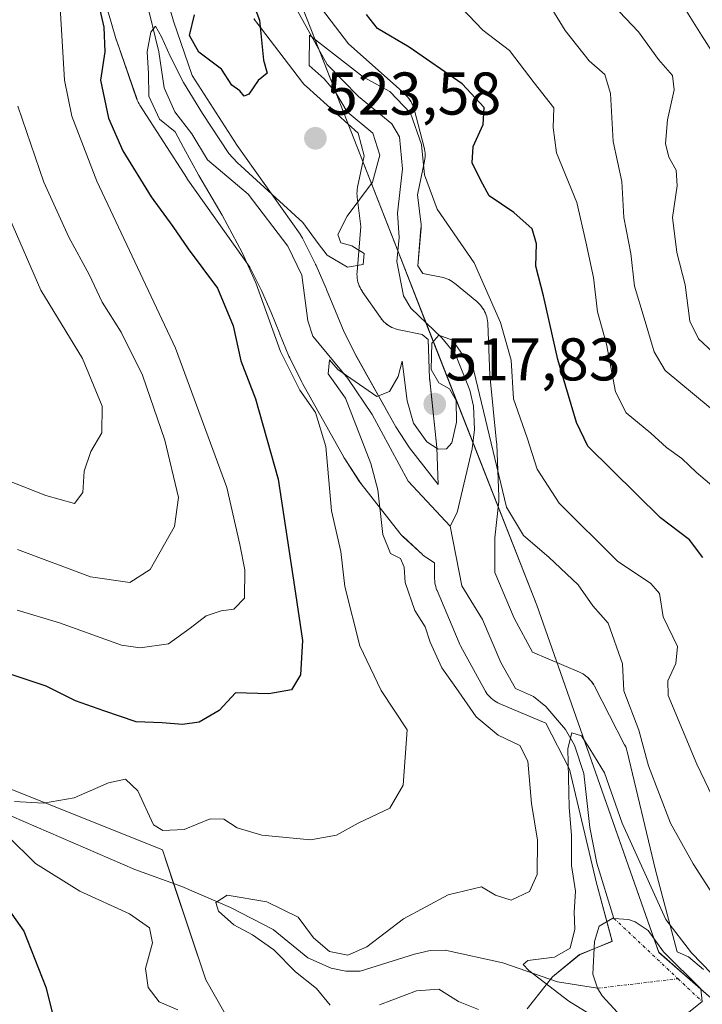
# Model space of a CAD drawing. Units: metres. Extents: x 641560 to 645020, y 4729882 to 4732266.
# Drawn here: x 641687 to 641801, y 4730694 to 4730857 of the extents above; entities that cross this region are included whole.
import ezdxf
from ezdxf.enums import TextEntityAlignment as Align

# ---------------------------------------------------------------- set-up
doc = ezdxf.new("R2010")
doc.units = ezdxf.units.M
doc.header["$MEASUREMENT"] = 0
doc.linetypes.add('TRAZO_Y_PUNTO', pattern=[1, 0.5, -0.25, 0, -0.25])
for name, color, linetype, lineweight in [('Carátula', 7, 'Continuous', 5), ('Corriente natural eje', 5, 'TRAZO_Y_PUNTO', 0), ('Corriente natural lineal', 142, 'Continuous', 13), ('Curva de nivel maestra', 36, 'Continuous', 30), ('Curva de nivel normal', 36, 'Continuous', 0), ('Espacio natural protegido', 2, 'Continuous', 13), ('Espacio natural protegido CxS', 2, 'Continuous', 0), ('Estanque', 2, 'Continuous', 0), ('Estanque Cxs', 2, 'Continuous', 0), ('Matorral', 135, 'Continuous', 0), ('Matorral CxS', 135, 'Continuous', 0), ('Punto de cota en terreno', 7, 'Continuous', 0), ('Rótulo de punto de cota en terreno', 19, 'Continuous', 0)]:
    doc.layers.add(name, color=color, linetype=linetype, lineweight=lineweight)
doc.styles.add('Arial', font='txt', dxfattribs={"height": 0.2})

# ---------------------------------------------------------------- blocks, each defined once
blk = doc.blocks.new('*U160')
at = {"layer": 'Espacio natural protegido CxS', "color": 2, "linetype": 'Continuous', "lineweight": 0}
for points in [[(641771.8, 4730692.79, 512.1), (641776.04, 4730698.08, 509.49), (641780.53, 4730701.78, 509.27), (641785.92, 4730704, 508.71), (641783.44, 4730713.29, 509.04), (641783.41, 4730713.43, 509.04), (641778.85, 4730732.63, 510.64), (641774.92, 4730740.23, 510.63), (641767.17, 4730743.55, 512.39), (641766.93, 4730743.66, 512.45), (641766.64, 4730743.82, 512.51), (641766.36, 4730743.99, 512.56), (641766.1, 4730744.18, 512.62), (641765.84, 4730744.39, 512.66), (641765.61, 4730744.61, 512.68), (641765.38, 4730744.85, 512.7), (641765.17, 4730745.1, 512.7), (641764.98, 4730745.37, 512.7), (641764.81, 4730745.65, 512.68), (641764.75, 4730745.75, 512.66), (641760.72, 4730753.13, 514.31), (641760.63, 4730753.32, 514.35), (641760.51, 4730753.58, 514.35), (641756.82, 4730762.31, 513.02), (641756.8, 4730762.34, 513.02), (641756.69, 4730762.65, 513.05), (641756.59, 4730762.96, 513.06), (641756.52, 4730763.28, 513.07), (641756.46, 4730763.6, 513.06), (641756.43, 4730763.93, 513.03), (641756.42, 4730764.25, 512.99), (641756.42, 4730766.9, 512.63), (641755.11, 4730767.73, 513.17), (641754.99, 4730767.8, 513.22), (641754.73, 4730767.99, 513.33), (641754.47, 4730768.2, 513.44), (641754.38, 4730768.28, 513.47), (641751.16, 4730771.25, 514.54), (641751.01, 4730771.39, 514.54), (641750.79, 4730771.63, 514.55), (641750.61, 4730771.85, 514.56), (641744.21, 4730780.02, 516.44), (641744.18, 4730780.06, 516.45), (641743.99, 4730780.32, 516.53), (641743.95, 4730780.38, 516.54), (641741.47, 4730784.21, 517.78), (641741.34, 4730784.43, 517.83), (641741.31, 4730784.49, 517.84), (641734.46, 4730796.72, 518.53), (641734.34, 4730796.93, 518.51), (641732.34, 4730800.95, 518.96), (641732.34, 4730800.97, 518.96), (641732.2, 4730801.27, 518.99), (641730.69, 4730804.92, 519.16), (641730.68, 4730804.94, 519.16), (641729.23, 4730808.5, 519.35), (641727.61, 4730812.17, 519.79), (641725.67, 4730816.04, 519.82), (641715.37, 4730830.57, 521.57), (641715.29, 4730830.68, 521.56), (641715.24, 4730830.76, 521.56), (641707.38, 4730842.99, 521.39), (641707.26, 4730843.19, 521.44), (641707.11, 4730843.48, 521.5), (641706.97, 4730843.78, 521.54), (641706.87, 4730844.05, 521.56), (641703.5, 4730853.78, 523.15), (641703.49, 4730853.81, 523.16), (641703.42, 4730854.04, 523.21), (641702.09, 4730858.66, 524.14)], [(641711.71, 4730861.37, 521.87), (641712.99, 4730856.93, 521.78), (641716.12, 4730847.89, 522.01), (641723.59, 4730836.26, 520.87), (641734.05, 4730821.51, 518.08), (641734.13, 4730821.4, 518.09), (641734.3, 4730821.12, 518.09), (641734.44, 4730820.86, 518.07), (641736.6, 4730816.54, 518.26), (641736.61, 4730816.51, 518.26), (641736.7, 4730816.32, 518.31), (641738.4, 4730812.48, 518.73), (641738.45, 4730812.37, 518.73), (641738.46, 4730812.35, 518.73), (641739.94, 4730808.73, 518.71), (641741.37, 4730805.25, 518.26), (641743.24, 4730801.5, 516.69), (641749.95, 4730789.51, 513.85), (641752.22, 4730786.01, 513.61), (641757, 4730779.91, 512.98), (641756.77, 4730786.05, 514.69), (641755.61, 4730797.23, 515.12), (641755.59, 4730797.42, 515.04), (641755.59, 4730797.56, 514.99), (641755.34, 4730804.03, 514.82), (641754.35, 4730804.84, 514.99), (641750.54, 4730805.6, 515.62), (641750.23, 4730805.67, 515.79), (641749.91, 4730805.77, 515.97), (641749.61, 4730805.88, 516.14), (641749.31, 4730806.02, 516.32), (641749.02, 4730806.17, 516.49), (641748.74, 4730806.35, 516.67), (641748.48, 4730806.54, 516.84), (641748.22, 4730806.74, 517), (641747.99, 4730806.97, 517.17), (641747.76, 4730807.21, 517.33), (641747.55, 4730807.46, 517.49), (641747.41, 4730807.66, 517.6), (641744.39, 4730812.02, 518.59), (641744.34, 4730812.09, 518.6), (641744.17, 4730812.37, 518.65), (641744.02, 4730812.65, 518.7), (641743.88, 4730812.95, 518.74), (641743.77, 4730813.26, 518.78), (641743.67, 4730813.57, 518.82), (641743.6, 4730813.89, 518.87), (641743.54, 4730814.21, 518.91), (641743.51, 4730814.54, 518.95), (641743.5, 4730814.87, 518.98), (641743.51, 4730815.19, 518.99), (641743.52, 4730815.28, 519), (641744.15, 4730822.82, 517.83), (641743.54, 4730827.67, 519.87), (641743.51, 4730827.96, 520.03), (641743.5, 4730828.29, 520.19), (641743.51, 4730828.62, 520.33), (641743.54, 4730828.94, 520.45), (641743.6, 4730829.27, 520.55), (641743.61, 4730829.32, 520.56), (641744.71, 4730834.54, 521.46), (641743.71, 4730838.32, 521.23), (641735.09, 4730846.05, 521.83), (641734.9, 4730846.24, 521.83), (641734.67, 4730846.47, 521.82), (641734.46, 4730846.73, 521.81), (641726.74, 4730856.8, 525.06), (641726.56, 4730857.06, 525.16), (641726.38, 4730857.34, 525.21)], [(641735.43, 4730861.91, 522.29), (641742.12, 4730853.18, 521.01), (641751.5, 4730844.77, 520.42), (641751.7, 4730844.58, 520.41), (641751.92, 4730844.34, 520.38), (641752.13, 4730844.09, 520.35), (641752.32, 4730843.82, 520.3), (641752.5, 4730843.54, 520.24), (641752.65, 4730843.26, 520.22), (641752.78, 4730842.96, 520.2), (641752.9, 4730842.65, 520.17), (641752.99, 4730842.34, 520.13), (641753, 4730842.32, 520.13), (641754.68, 4730835.94, 519.96), (641754.75, 4730835.64, 520.01), (641754.8, 4730835.32, 520.05), (641754.83, 4730835, 520.07), (641754.84, 4730834.67, 520.08), (641754.83, 4730834.34, 520.08), (641754.8, 4730834.02, 520.06), (641754.75, 4730833.69, 520.02), (641754.74, 4730833.64, 520.01), (641753.57, 4730828.08, 518.52), (641754.13, 4730823.54, 518.12), (641754.16, 4730823.25, 518.09), (641754.17, 4730822.92, 518.04), (641754.16, 4730822.59, 517.98), (641754.15, 4730822.51, 517.96), (641753.63, 4730816.24, 516.82), (641754.48, 4730815.01, 516.85), (641757.54, 4730814.4, 517.51), (641757.85, 4730814.33, 517.59), (641758.16, 4730814.23, 517.67), (641758.47, 4730814.12, 517.74), (641758.77, 4730813.98, 517.8), (641759.06, 4730813.83, 517.86), (641759.33, 4730813.65, 517.9), (641759.6, 4730813.46, 517.93), (641759.72, 4730813.37, 517.94), (641763.41, 4730810.35, 518.27), (641763.54, 4730810.24, 518.3), (641763.78, 4730810.01, 518.34), (641764.01, 4730809.77, 518.37), (641764.21, 4730809.52, 518.39), (641764.4, 4730809.25, 518.39), (641764.58, 4730808.98, 518.38), (641764.73, 4730808.69, 518.35), (641764.87, 4730808.39, 518.33), (641764.98, 4730808.08, 518.32), (641765.08, 4730807.77, 518.3), (641765.15, 4730807.45, 518.26), (641765.2, 4730807.13, 518.22), (641765.24, 4730806.8, 518.16), (641765.24, 4730806.67, 518.13), (641765.57, 4730798.1, 516.77), (641766.73, 4730786.92, 515.41), (641766.75, 4730786.73, 515.39), (641766.75, 4730786.6, 515.37), (641767.09, 4730777.87, 514.38), (641767.08, 4730777.35, 514.28), (641767.07, 4730777.16, 514.23), (641766.42, 4730771.04, 513.7), (641766.42, 4730765.27, 514.16), (641769.62, 4730757.71, 513.57), (641772.7, 4730752.06, 513.27), (641780.51, 4730748.71, 511.66), (641780.75, 4730748.6, 511.64), (641781.04, 4730748.45, 511.61), (641781.32, 4730748.28, 511.57), (641781.58, 4730748.08, 511.56), (641781.84, 4730747.88, 511.62), (641782.07, 4730747.65, 511.68), (641782.3, 4730747.41, 511.72), (641782.51, 4730747.16, 511.76), (641782.7, 4730746.9, 511.79), (641782.87, 4730746.62, 511.82), (641782.98, 4730746.41, 511.83), (641788.01, 4730736.68, 512.54), (641788.06, 4730736.6, 512.54), (641788.19, 4730736.3, 512.54), (641788.31, 4730735.99, 512.53), (641788.4, 4730735.68, 512.51), (641788.44, 4730735.54, 512.49), (641793.12, 4730715.8, 510.94), (641796.73, 4730702.27, 509.17), (641798.61, 4730701.41, 509.62), (641801.15, 4730699.3, 509.55)]]:
    blk.add_polyline3d(points, dxfattribs=at)
blk = doc.blocks.new('*U161')
at = {"layer": 'Espacio natural protegido CxS', "color": 2, "linetype": 'Continuous', "lineweight": 0}
for points in [[(641771.8033, 4730692.7881, 512.0993), (641776.0367, 4730698.0797, 509.49), (641780.5345, 4730701.7839, 509.266), (641785.9201, 4730703.9963, 508.7108), (641783.4405, 4730713.2947, 509.0378), (641783.4067, 4730713.4286, 509.0446), (641778.8499, 4730732.6329, 510.6357), (641774.9213, 4730740.2281, 510.6297), (641767.1717, 4730743.5491, 512.3856), (641766.9298, 4730743.6605, 512.4486), (641766.6413, 4730743.8149, 512.509), (641766.3635, 4730743.9875, 512.5626), (641766.0974, 4730744.1783, 512.615), (641765.8447, 4730744.3857, 512.6556), (641765.6059, 4730744.6095, 512.684), (641765.3821, 4730744.8481, 512.7004), (641765.1745, 4730745.1011, 512.7044), (641764.9839, 4730745.3672, 512.6961), (641764.8113, 4730745.6451, 512.6753), (641764.7519, 4730745.7507, 512.6647), (641760.7245, 4730753.1343, 514.3149), (641760.6295, 4730753.3171, 514.3537), (641760.5091, 4730753.5803, 514.3456), (641756.8173, 4730762.3065, 513.0214), (641756.8026, 4730762.3413, 513.0248), (641756.6875, 4730762.6475, 513.0486), (641756.5925, 4730762.9607, 513.0633), (641756.5181, 4730763.2793, 513.0694), (641756.4649, 4730763.6021, 513.0631), (641756.4327, 4730763.9277, 513.0318), (641756.4221, 4730764.2547, 512.9915), (641756.4221, 4730766.9011, 512.6289), (641755.108, 4730767.7275, 513.1677), (641754.9921, 4730767.8027, 513.2169), (641754.7262, 4730767.9933, 513.3292), (641754.4732, 4730768.2008, 513.4352), (641754.38, 4730768.2847, 513.474), (641751.16, 4730771.2547, 514.5368), (641751.0144, 4730771.3945, 514.544), (641750.7908, 4730771.6333, 514.5531), (641750.6139, 4730771.8467, 514.5582), (641744.2139, 4730780.0167, 516.4414), (641744.1832, 4730780.0562, 516.4539), (641743.9926, 4730780.3222, 516.5296), (641743.953, 4730780.3824, 516.5449), (641741.473, 4730784.2124, 517.7817), (641741.3398, 4730784.43, 517.8279), (641741.3076, 4730784.4867, 517.8386), (641734.4576, 4730796.7167, 518.5303), (641734.3434, 4730796.9329, 518.5103), (641732.3434, 4730800.9529, 518.9599), (641732.3356, 4730800.9686, 518.9621), (641732.2002, 4730801.2676, 518.9911), (641730.6897, 4730804.9186, 519.1556), (641730.68, 4730804.9423, 519.1579), (641729.228, 4730808.5037, 519.354), (641727.6054, 4730812.1688, 519.7918), (641725.6693, 4730816.0411, 519.8204), (641715.3709, 4730830.5684, 521.568), (641715.2926, 4730830.6822, 521.5644), (641715.2437, 4730830.7568, 521.5616), (641707.3837, 4730842.9868, 521.3895), (641707.2598, 4730843.19, 521.4402), (641707.1056, 4730843.4786, 521.5047), (641706.9706, 4730843.7766, 521.5438), (641706.8653, 4730844.0536, 521.5629), (641703.4953, 4730853.7836, 523.1482), (641703.4853, 4730853.8128, 523.1566), (641703.4151, 4730854.0368, 523.2149), (641702.0851, 4730858.6568, 524.1371)], [(641711.711, 4730861.367, 521.8696), (641712.9881, 4730856.9309, 521.778), (641716.1191, 4730847.8908, 522.0116), (641723.5948, 4730836.2589, 520.869), (641734.049, 4730821.5116, 518.0847), (641734.1273, 4730821.3979, 518.0884), (641734.3001, 4730821.12, 518.0873), (641734.4421, 4730820.8561, 518.0742), (641736.6021, 4730816.5361, 518.2574), (641736.6143, 4730816.5115, 518.2633), (641736.702, 4730816.3241, 518.3051), (641738.402, 4730812.4841, 518.7334), (641738.4494, 4730812.3734, 518.7329), (641738.4599, 4730812.3477, 518.7326), (641739.9351, 4730808.7296, 518.7131), (641741.3739, 4730805.2518, 518.2563), (641743.2421, 4730801.4967, 516.6934), (641749.954, 4730789.5132, 513.8466), (641752.2247, 4730786.0064, 513.6059), (641757.0041, 4730779.9052, 512.983), (641756.7677, 4730786.0517, 514.6927), (641755.6097, 4730797.2347, 515.1243), (641755.5937, 4730797.4225, 515.0444), (641755.5867, 4730797.5575, 514.9878), (641755.3377, 4730804.0325, 514.8223), (641754.3535, 4730804.8377, 514.9887), (641750.5407, 4730805.6003, 515.616), (641750.2271, 4730805.6735, 515.7897), (641749.9141, 4730805.7687, 515.9661), (641749.6079, 4730805.8838, 516.1423), (641749.3099, 4730806.0187, 516.3178), (641749.0213, 4730806.1731, 516.4922), (641748.7435, 4730806.3459, 516.665), (641748.4775, 4730806.5365, 516.8358), (641748.2245, 4730806.7441, 517.0039), (641747.9857, 4730806.9677, 517.1687), (641747.7621, 4730807.2065, 517.3295), (641747.5545, 4730807.4595, 517.4856), (641747.4103, 4730807.6573, 517.5989), (641744.3897, 4730812.0201, 518.5871), (641744.3433, 4730812.0885, 518.5999), (641744.1704, 4730812.3663, 518.6494), (641744.0163, 4730812.6547, 518.6967), (641743.8813, 4730812.9529, 518.7411), (641743.7661, 4730813.2591, 518.7821), (641743.6711, 4730813.5721, 518.8223), (641743.5967, 4730813.8907, 518.8695), (641743.5435, 4730814.2137, 518.9114), (641743.5114, 4730814.5393, 518.947), (641743.5006, 4730814.8663, 518.9753), (641743.5114, 4730815.1933, 518.9949), (641743.5179, 4730815.2815, 518.9986), (641744.1458, 4730822.8177, 517.8318), (641743.5393, 4730827.6709, 519.8681), (641743.5114, 4730827.9641, 520.0275), (641743.5006, 4730828.2911, 520.1913), (641743.5114, 4730828.6181, 520.3332), (641743.5435, 4730828.9438, 520.4485), (641743.5967, 4730829.2665, 520.547), (641743.6079, 4730829.3211, 520.5621), (641744.7067, 4730834.5399, 521.4595), (641743.7113, 4730838.3225, 521.2259), (641735.0943, 4730846.0479, 521.8319), (641734.8965, 4730846.2353, 521.8317), (641734.6729, 4730846.4741, 521.8233), (641734.4647, 4730846.7277, 521.806), (641726.7447, 4730856.7973, 525.0569), (641726.5555, 4730857.0615, 525.1643), (641726.3827, 4730857.3395, 525.211)], [(641735.4283, 4730861.9065, 522.2932), (641742.1167, 4730853.1827, 521.0095), (641751.5029, 4730844.7675, 520.4174), (641751.7007, 4730844.5801, 520.4068), (641751.9243, 4730844.3415, 520.3828), (641752.1319, 4730844.0885, 520.3463), (641752.3225, 4730843.8225, 520.2974), (641752.4953, 4730843.5447, 520.2362), (641752.6495, 4730843.2561, 520.2193), (641752.7845, 4730842.9582, 520.2019), (641752.8997, 4730842.6519, 520.1735), (641752.9947, 4730842.3387, 520.1342), (641753.0005, 4730842.3171, 520.1311), (641754.6785, 4730835.9403, 519.9626), (641754.747, 4730835.6433, 520.0085), (641754.8005, 4730835.3205, 520.0468), (641754.8325, 4730834.9949, 520.0721), (641754.8431, 4730834.6679, 520.0834), (641754.8325, 4730834.3409, 520.0797), (641754.8005, 4730834.0151, 520.0599), (641754.747, 4730833.6923, 520.0228), (641754.7359, 4730833.6379, 520.0148), (641753.5659, 4730828.0803, 518.5215), (641754.1333, 4730823.5413, 518.1244), (641754.1613, 4730823.2483, 518.0887), (641754.1719, 4730822.9211, 518.0385), (641754.1613, 4730822.5941, 517.9788), (641754.1547, 4730822.5059, 517.9611), (641753.6323, 4730816.2381, 516.8193), (641754.4825, 4730815.0099, 516.8482), (641757.536, 4730814.3993, 517.5112), (641757.8496, 4730814.326, 517.5948), (641758.1627, 4730814.2311, 517.6727), (641758.4691, 4730814.1157, 517.7428), (641758.7671, 4730813.9807, 517.8047), (641759.0555, 4730813.8265, 517.8579), (641759.3335, 4730813.6537, 517.9021), (641759.5993, 4730813.4631, 517.9328), (641759.7217, 4730813.3661, 517.9351), (641763.4135, 4730810.3455, 518.2722), (641763.5441, 4730810.2349, 518.3003), (641763.7829, 4730810.0113, 518.3437), (641764.0067, 4730809.7725, 518.3732), (641764.2141, 4730809.5195, 518.3885), (641764.4047, 4730809.2535, 518.3898), (641764.5775, 4730808.9759, 518.3771), (641764.7317, 4730808.6871, 518.35), (641764.8669, 4730808.3893, 518.3259), (641764.9821, 4730808.0829, 518.3177), (641765.0771, 4730807.7699, 518.2969), (641765.1513, 4730807.4513, 518.2632), (641765.2047, 4730807.1285, 518.2169), (641765.2367, 4730806.8027, 518.1576), (641765.2437, 4730806.6679, 518.1294), (641765.5731, 4730798.1037, 516.7665), (641766.7311, 4730786.9207, 515.4076), (641766.7469, 4730786.7328, 515.3895), (641766.7541, 4730786.5979, 515.3727), (641767.0897, 4730777.8717, 514.3843), (641767.0827, 4730777.3525, 514.2827), (641767.0659, 4730777.1562, 514.234), (641766.4221, 4730771.0403, 513.6965), (641766.4221, 4730765.2689, 514.1643), (641769.622, 4730757.7051, 513.5709), (641772.7019, 4730752.0589, 513.2746), (641780.5083, 4730748.7131, 511.6629), (641780.7501, 4730748.602, 511.6428), (641781.0387, 4730748.4477, 511.614), (641781.3165, 4730748.2749, 511.5686), (641781.5825, 4730748.0843, 511.5573), (641781.8355, 4730747.8767, 511.6209), (641782.0743, 4730747.6531, 511.6765), (641782.2979, 4730747.4141, 511.724), (641782.5055, 4730747.1613, 511.7633), (641782.6961, 4730746.8953, 511.7939), (641782.8689, 4730746.6175, 511.8158), (641782.9799, 4730746.4147, 511.8258), (641788.0141, 4730736.6817, 512.5357), (641788.0573, 4730736.5959, 512.539), (641788.1925, 4730736.2979, 512.542), (641788.3077, 4730735.9917, 512.5312), (641788.4027, 4730735.6786, 512.5065), (641788.4379, 4730735.5389, 512.491), (641793.1207, 4730715.8045, 510.9363), (641796.7311, 4730702.2657, 509.1705), (641798.6057, 4730701.4135, 509.6177), (641801.1457, 4730699.2969, 509.5463)]]:
    blk.add_polyline3d(points, dxfattribs=at)
blk = doc.blocks.new('*U162')
at = {"layer": 'Espacio natural protegido', "color": 2, "linetype": 'Continuous', "lineweight": 13}
for points in [[(641735.43, 4730861.91, 522.29), (641742.12, 4730853.18, 521.01), (641751.5, 4730844.77, 520.42), (641751.7, 4730844.58, 520.41), (641751.92, 4730844.34, 520.38), (641752.13, 4730844.09, 520.35), (641752.32, 4730843.82, 520.3), (641752.5, 4730843.54, 520.24), (641752.65, 4730843.26, 520.22), (641752.78, 4730842.96, 520.2), (641752.9, 4730842.65, 520.17), (641752.99, 4730842.34, 520.13), (641753, 4730842.32, 520.13), (641754.68, 4730835.94, 519.96), (641754.75, 4730835.64, 520.01), (641754.8, 4730835.32, 520.05), (641754.83, 4730835, 520.07), (641754.84, 4730834.67, 520.08), (641754.83, 4730834.34, 520.08), (641754.8, 4730834.02, 520.06), (641754.75, 4730833.69, 520.02), (641754.74, 4730833.64, 520.01), (641753.57, 4730828.08, 518.52), (641754.13, 4730823.54, 518.12), (641754.16, 4730823.25, 518.09), (641754.17, 4730822.92, 518.04), (641754.16, 4730822.59, 517.98), (641754.15, 4730822.51, 517.96), (641753.63, 4730816.24, 516.82), (641754.48, 4730815.01, 516.85), (641757.54, 4730814.4, 517.51), (641757.85, 4730814.33, 517.59), (641758.16, 4730814.23, 517.67), (641758.47, 4730814.12, 517.74), (641758.77, 4730813.98, 517.8), (641759.06, 4730813.83, 517.86), (641759.33, 4730813.65, 517.9), (641759.6, 4730813.46, 517.93), (641759.72, 4730813.37, 517.94), (641763.41, 4730810.35, 518.27), (641763.54, 4730810.24, 518.3), (641763.78, 4730810.01, 518.34), (641764.01, 4730809.77, 518.37), (641764.21, 4730809.52, 518.39), (641764.4, 4730809.25, 518.39), (641764.58, 4730808.98, 518.38), (641764.73, 4730808.69, 518.35), (641764.87, 4730808.39, 518.33), (641764.98, 4730808.08, 518.32), (641765.08, 4730807.77, 518.3), (641765.15, 4730807.45, 518.26), (641765.2, 4730807.13, 518.22), (641765.24, 4730806.8, 518.16), (641765.24, 4730806.67, 518.13), (641765.57, 4730798.1, 516.77), (641766.73, 4730786.92, 515.41), (641766.75, 4730786.73, 515.39), (641766.75, 4730786.6, 515.37), (641767.09, 4730777.87, 514.38), (641767.08, 4730777.35, 514.28), (641767.07, 4730777.16, 514.23), (641766.42, 4730771.04, 513.7), (641766.42, 4730765.27, 514.16), (641769.62, 4730757.71, 513.57), (641772.7, 4730752.06, 513.27), (641780.51, 4730748.71, 511.66), (641780.75, 4730748.6, 511.64), (641781.04, 4730748.45, 511.61), (641781.32, 4730748.28, 511.57), (641781.58, 4730748.08, 511.56), (641781.84, 4730747.88, 511.62), (641782.07, 4730747.65, 511.68), (641782.3, 4730747.41, 511.72), (641782.51, 4730747.16, 511.76), (641782.7, 4730746.9, 511.79), (641782.87, 4730746.62, 511.82), (641782.98, 4730746.41, 511.83), (641788.01, 4730736.68, 512.54), (641788.06, 4730736.6, 512.54), (641788.19, 4730736.3, 512.54), (641788.31, 4730735.99, 512.53), (641788.4, 4730735.68, 512.51), (641788.44, 4730735.54, 512.49), (641793.12, 4730715.8, 510.94), (641796.73, 4730702.27, 509.17), (641798.61, 4730701.41, 509.62), (641801.15, 4730699.3, 509.55)], [(641711.71, 4730861.37, 521.87), (641712.99, 4730856.93, 521.78), (641716.12, 4730847.89, 522.01), (641723.59, 4730836.26, 520.87), (641734.05, 4730821.51, 518.08), (641734.13, 4730821.4, 518.09), (641734.3, 4730821.12, 518.09), (641734.44, 4730820.86, 518.07), (641736.6, 4730816.54, 518.26), (641736.61, 4730816.51, 518.26), (641736.7, 4730816.32, 518.31), (641738.4, 4730812.48, 518.73), (641738.45, 4730812.37, 518.73), (641738.46, 4730812.35, 518.73), (641739.94, 4730808.73, 518.71), (641741.37, 4730805.25, 518.26), (641743.24, 4730801.5, 516.69), (641749.95, 4730789.51, 513.85), (641752.22, 4730786.01, 513.61), (641757, 4730779.91, 512.98), (641756.77, 4730786.05, 514.69), (641755.61, 4730797.23, 515.12), (641755.59, 4730797.42, 515.04), (641755.59, 4730797.56, 514.99), (641755.34, 4730804.03, 514.82), (641754.35, 4730804.84, 514.99), (641750.54, 4730805.6, 515.62), (641750.23, 4730805.67, 515.79), (641749.91, 4730805.77, 515.97), (641749.61, 4730805.88, 516.14), (641749.31, 4730806.02, 516.32), (641749.02, 4730806.17, 516.49), (641748.74, 4730806.35, 516.67), (641748.48, 4730806.54, 516.84), (641748.22, 4730806.74, 517), (641747.99, 4730806.97, 517.17), (641747.76, 4730807.21, 517.33), (641747.55, 4730807.46, 517.49), (641747.41, 4730807.66, 517.6), (641744.39, 4730812.02, 518.59), (641744.34, 4730812.09, 518.6), (641744.17, 4730812.37, 518.65), (641744.02, 4730812.65, 518.7), (641743.88, 4730812.95, 518.74), (641743.77, 4730813.26, 518.78), (641743.67, 4730813.57, 518.82), (641743.6, 4730813.89, 518.87), (641743.54, 4730814.21, 518.91), (641743.51, 4730814.54, 518.95), (641743.5, 4730814.87, 518.98), (641743.51, 4730815.19, 518.99), (641743.52, 4730815.28, 519), (641744.15, 4730822.82, 517.83), (641743.54, 4730827.67, 519.87), (641743.51, 4730827.96, 520.03), (641743.5, 4730828.29, 520.19), (641743.51, 4730828.62, 520.33), (641743.54, 4730828.94, 520.45), (641743.6, 4730829.27, 520.55), (641743.61, 4730829.32, 520.56), (641744.71, 4730834.54, 521.46), (641743.71, 4730838.32, 521.23), (641735.09, 4730846.05, 521.83), (641734.9, 4730846.24, 521.83), (641734.67, 4730846.47, 521.82), (641734.46, 4730846.73, 521.81), (641726.74, 4730856.8, 525.06), (641726.56, 4730857.06, 525.16), (641726.38, 4730857.34, 525.21)], [(641771.8, 4730692.79, 512.1), (641776.04, 4730698.08, 509.49), (641780.53, 4730701.78, 509.27), (641785.92, 4730704, 508.71), (641783.44, 4730713.29, 509.04), (641783.41, 4730713.43, 509.04), (641778.85, 4730732.63, 510.64), (641774.92, 4730740.23, 510.63), (641767.17, 4730743.55, 512.39), (641766.93, 4730743.66, 512.45), (641766.64, 4730743.82, 512.51), (641766.36, 4730743.99, 512.56), (641766.1, 4730744.18, 512.62), (641765.84, 4730744.39, 512.66), (641765.61, 4730744.61, 512.68), (641765.38, 4730744.85, 512.7), (641765.17, 4730745.1, 512.7), (641764.98, 4730745.37, 512.7), (641764.81, 4730745.65, 512.68), (641764.75, 4730745.75, 512.66), (641760.72, 4730753.13, 514.31), (641760.63, 4730753.32, 514.35), (641760.51, 4730753.58, 514.35), (641756.82, 4730762.31, 513.02), (641756.8, 4730762.34, 513.02), (641756.69, 4730762.65, 513.05), (641756.59, 4730762.96, 513.06), (641756.52, 4730763.28, 513.07), (641756.46, 4730763.6, 513.06), (641756.43, 4730763.93, 513.03), (641756.42, 4730764.25, 512.99), (641756.42, 4730766.9, 512.63), (641755.11, 4730767.73, 513.17), (641754.99, 4730767.8, 513.22), (641754.73, 4730767.99, 513.33), (641754.47, 4730768.2, 513.44), (641754.38, 4730768.28, 513.47), (641751.16, 4730771.25, 514.54), (641751.01, 4730771.39, 514.54), (641750.79, 4730771.63, 514.55), (641750.61, 4730771.85, 514.56), (641744.21, 4730780.02, 516.44), (641744.18, 4730780.06, 516.45), (641743.99, 4730780.32, 516.53), (641743.95, 4730780.38, 516.54), (641741.47, 4730784.21, 517.78), (641741.34, 4730784.43, 517.83), (641741.31, 4730784.49, 517.84), (641734.46, 4730796.72, 518.53), (641734.34, 4730796.93, 518.51), (641732.34, 4730800.95, 518.96), (641732.34, 4730800.97, 518.96), (641732.2, 4730801.27, 518.99), (641730.69, 4730804.92, 519.16), (641730.68, 4730804.94, 519.16), (641729.23, 4730808.5, 519.35), (641727.61, 4730812.17, 519.79), (641725.67, 4730816.04, 519.82), (641715.37, 4730830.57, 521.57), (641715.29, 4730830.68, 521.56), (641715.24, 4730830.76, 521.56), (641707.38, 4730842.99, 521.39), (641707.26, 4730843.19, 521.44), (641707.11, 4730843.48, 521.5), (641706.97, 4730843.78, 521.54), (641706.87, 4730844.05, 521.56), (641703.5, 4730853.78, 523.15), (641703.49, 4730853.81, 523.16), (641703.42, 4730854.04, 523.21), (641702.09, 4730858.66, 524.14)]]:
    blk.add_polyline3d(points, dxfattribs=at)
blk = doc.blocks.new('*U169')
at = {"layer": 'Curva de nivel normal', "color": 36, "linetype": 'Continuous', "lineweight": 0}
for points in [[(641783.95, 4730861.91, 540), (641790.3, 4730855.15, 540), (641793.67, 4730850.58, 540), (641795.99, 4730847.91, 540), (641796.27, 4730845.5, 540), (641795.12, 4730840.51, 540), (641794.78, 4730836.61, 540), (641795.35, 4730834.34, 540), (641796.57, 4730832.17, 540), (641796.76, 4730829.58, 540), (641795.98, 4730824.28, 540), (641796.7, 4730818.49, 540), (641798.06, 4730813.11, 540), (641798.86, 4730807.09, 540), (641800.29, 4730804.14, 540), (641802.66, 4730801.93, 540)], [(641682.58, 4730781.7, 540), (641691.74, 4730778.08, 540), (641696.54, 4730776.78, 540), (641697.91, 4730778.61, 540), (641698.16, 4730782.15, 540), (641699.25, 4730785.43, 540), (641701.07, 4730788.48, 540), (641701.14, 4730792.93, 540), (641697.86, 4730800.86, 540), (641690.94, 4730812.2, 540), (641680.59, 4730835.95, 540)]]:
    blk.add_polyline3d(points, dxfattribs=at)
blk = doc.blocks.new('*U171')
at = {"layer": 'Curva de nivel normal', "color": 36, "linetype": 'Continuous', "lineweight": 0}
blk.add_polyline3d([(641802.58, 4730851.83, 545), (641800.8, 4730854.6, 545), (641798.29, 4730858.59, 545)], dxfattribs=at)
blk = doc.blocks.new('*U179')
at = {"layer": 'Curva de nivel normal', "color": 36, "linetype": 'Continuous', "lineweight": 0}
for points in [[(641713.7, 4730692.62, 520), (641710.6, 4730693.93, 520), (641708.77, 4730696.3, 520), (641708.32, 4730699.49, 520), (641709.51, 4730703.75, 520), (641709.01, 4730706.26, 520), (641705.66, 4730708.54, 520), (641697.41, 4730712.34, 520), (641690.02, 4730716.95, 520), (641685.33, 4730721.59, 520)], [(641686.56, 4730727.22, 520), (641691.38, 4730726.97, 520), (641696.46, 4730727.82, 520), (641702.2, 4730730.32, 520), (641705.03, 4730730.93, 520), (641707.05, 4730729.02, 520), (641709.69, 4730723.36, 520), (641711.21, 4730722.44, 520), (641714.78, 4730722.58, 520), (641719.11, 4730724.36, 520), (641721.36, 4730724.3, 520), (641723.6, 4730722.86, 520), (641727.66, 4730721.64, 520), (641735.76, 4730720.87, 520), (641740.12, 4730721.64, 520), (641743.7, 4730723.63, 520), (641748.98, 4730726.15, 520), (641751.21, 4730729.95, 520), (641751.84, 4730739.13, 520), (641747.54, 4730745.69, 520), (641743.96, 4730753.12, 520), (641741.51, 4730762.96, 520), (641740.84, 4730768.78, 520), (641739.29, 4730775.56, 520), (641738.3, 4730786.23, 520), (641736.63, 4730791.9, 520), (641734.01, 4730795.61, 520), (641730.77, 4730802.04, 520), (641726.71, 4730813.43, 520), (641724.43, 4730818.48, 520), (641721.1, 4730824.7, 520), (641717.18, 4730831.27, 520), (641714.65, 4730835.94, 520), (641713.28, 4730838.54, 520), (641710.67, 4730840.62, 520), (641708.88, 4730844.47, 520), (641708.85, 4730848.21, 520), (641708.59, 4730851.81, 520), (641709.2, 4730855.11, 520), (641709.99, 4730856.11, 520), (641711.01, 4730854.31, 520), (641712.47, 4730850.99, 520), (641714.68, 4730846.74, 520), (641717.79, 4730841.56, 520), (641722.17, 4730834.95, 520), (641723.57, 4730833.44, 520), (641734.48, 4730823.47, 520), (641737.05, 4730819.99, 520), (641738.55, 4730818.02, 520), (641741.95, 4730816.05, 520), (641744.56, 4730816.5, 520), (641744.69, 4730818.3, 520), (641742.67, 4730819.61, 520), (641740.8, 4730820.06, 520), (641740.3, 4730821.49, 520), (641741.85, 4730824.54, 520), (641746.09, 4730830.17, 520), (641747.33, 4730834.64, 520), (641746.13, 4730838.29, 520), (641741.86, 4730841.86, 520), (641739.92, 4730845.12, 520), (641738.06, 4730847.33, 520), (641735.55, 4730849.58, 520), (641735.61, 4730854.59, 520), (641744.61, 4730847.6, 520), (641748.96, 4730845.23, 520), (641752.43, 4730841.64, 520), (641754.26, 4730836.44, 520), (641754.72, 4730831.38, 520), (641756.82, 4730825.67, 520), (641763.01, 4730816.76, 520), (641767.36, 4730806.86, 520), (641769.17, 4730800.6, 520), (641769.53, 4730794.14, 520), (641771.78, 4730787.67, 520), (641773.47, 4730782.46, 520), (641777.14, 4730776.8, 520), (641786.81, 4730767.19, 520), (641792.36, 4730763.47, 520), (641793.8, 4730761.78, 520), (641794.4, 4730757.95, 520), (641796.81, 4730753.01, 520), (641796.52, 4730750.19, 520), (641795.18, 4730747.3, 520), (641795.24, 4730744.88, 520), (641800.01, 4730733.46, 520), (641806.58, 4730719.82, 520)]]:
    blk.add_polyline3d(points, dxfattribs=at)
blk = doc.blocks.new('*U203')
at = {"layer": 'Curva de nivel normal', "color": 36, "linetype": 'Continuous', "lineweight": 0}
for points in [[(641763.73, 4730692.66, 515), (641760.36, 4730694.01, 515), (641757.09, 4730696.02, 515), (641753.4, 4730695.77, 515), (641747.23, 4730693.44, 515)], [(641739.06, 4730693.39, 515), (641736.76, 4730696.13, 515), (641733.3, 4730698.91, 515), (641729.66, 4730702.6, 515), (641726.14, 4730705.1, 515), (641723.02, 4730706.72, 515), (641720.5, 4730708.99, 515), (641720.01, 4730710.45, 515), (641721.94, 4730711.68, 515), (641728.5, 4730710.55, 515), (641733.7, 4730708.02, 515), (641736.27, 4730704.58, 515), (641738.91, 4730702.32, 515), (641742, 4730701.7, 515), (641745.16, 4730703.09, 515), (641751.25, 4730707.71, 515), (641758.68, 4730711.7, 515), (641764.22, 4730713.04, 515), (641766.52, 4730711.68, 515), (641769.16, 4730710.82, 515), (641772.21, 4730712.28, 515), (641773.49, 4730715.08, 515), (641773.52, 4730720.79, 515), (641772.55, 4730726.9, 515), (641771.92, 4730733.96, 515), (641770.6, 4730736.54, 515), (641767, 4730738.27, 515), (641763.34, 4730741.28, 515), (641759.94, 4730746.21, 515), (641757.59, 4730749.47, 515), (641755.7, 4730753.72, 515), (641754.83, 4730756.29, 515), (641753.1, 4730759, 515), (641751.51, 4730763.63, 515), (641751.34, 4730766.2, 515), (641750.74, 4730767.62, 515), (641749.08, 4730768.48, 515), (641747.82, 4730771.6, 515), (641746.96, 4730779.06, 515), (641745.8, 4730783.39, 515), (641741.59, 4730794.28, 515), (641738.69, 4730798.34, 515), (641738.96, 4730800.64, 515), (641740.31, 4730799.05, 515), (641746.79, 4730794.56, 515), (641748.93, 4730795.37, 515), (641750.36, 4730797.89, 515), (641751.02, 4730800.4, 515), (641751.83, 4730793.84, 515), (641752.89, 4730790.11, 515), (641755.13, 4730787.02, 515), (641756.98, 4730785.79, 515), (641758.4, 4730785.85, 515), (641759.29, 4730786.87, 515), (641760.03, 4730790.28, 515), (641759.98, 4730793.9, 515), (641758.87, 4730795.83, 515), (641757.11, 4730796.84, 515), (641755.86, 4730799.02, 515), (641755.93, 4730803.39, 515), (641757.13, 4730804.75, 515), (641759.38, 4730803.93, 515), (641762.92, 4730798.8, 515), (641768.36, 4730776.15, 515), (641771.17, 4730771.44, 515), (641775.38, 4730767.86, 515), (641780.26, 4730763.22, 515), (641782.75, 4730759.78, 515), (641785.26, 4730756.86, 515), (641787.63, 4730750.14, 515), (641787.89, 4730745.63, 515), (641790.39, 4730739.07, 515), (641792, 4730733.14, 515), (641795.65, 4730723.64, 515), (641799.41, 4730716.86, 515), (641806.23, 4730706.28, 515)]]:
    blk.add_polyline3d(points, dxfattribs=at)
blk = doc.blocks.new('*U223')
at = {"layer": 'Curva de nivel normal', "color": 36, "linetype": 'Continuous', "lineweight": 0}
for points in [[(641804.51, 4730790.76, 535), (641794.76, 4730798.89, 535), (641792.95, 4730801.96, 535), (641791.24, 4730807.56, 535), (641789.65, 4730812.86, 535), (641789.04, 4730818.33, 535), (641787.87, 4730824.28, 535), (641787.53, 4730830.28, 535), (641786.11, 4730836.95, 535), (641785.67, 4730844.92, 535), (641784.72, 4730848.07, 535), (641782.11, 4730850.35, 535), (641778.11, 4730855.38, 535), (641774.59, 4730861.2, 535)], [(641687.11, 4730842.81, 535), (641691.46, 4730830.17, 535), (641695.6, 4730821, 535), (641698.98, 4730814.82, 535), (641701.12, 4730810.21, 535), (641704.27, 4730805.24, 535), (641707.83, 4730798.09, 535), (641711.57, 4730787.3, 535), (641713.8, 4730777.76, 535), (641713.17, 4730772.95, 535), (641709.11, 4730765.82, 535), (641705.76, 4730763.62, 535), (641699.22, 4730764.6, 535), (641687.07, 4730769.12, 535)]]:
    blk.add_polyline3d(points, dxfattribs=at)
blk = doc.blocks.new('*U241')
at = {"layer": 'Curva de nivel maestra', "color": 36, "linetype": 'Continuous', "lineweight": 30}
for points in [[(641801.03, 4730767.77, 525), (641798.78, 4730770.72, 525), (641793.95, 4730774.39, 525), (641781.89, 4730786.28, 525), (641780, 4730790.21, 525), (641776.91, 4730800.68, 525), (641774.52, 4730811.26, 525), (641773.27, 4730816.22, 525), (641773.33, 4730819.93, 525), (641772.65, 4730822.42, 525), (641769.56, 4730825.14, 525), (641765.51, 4730827.88, 525), (641764.08, 4730830.44, 525), (641762.66, 4730833.37, 525), (641762.81, 4730836.08, 525), (641764.48, 4730839.75, 525), (641764.64, 4730842.57, 525), (641761, 4730846.49, 525), (641752.16, 4730852.63, 525), (641746.9, 4730855.72, 525), (641745.1, 4730858.04, 525)], [(641725.98, 4730860.62, 525), (641727.3, 4730857.07, 525), (641727.96, 4730850.45, 525), (641728.56, 4730848.27, 525), (641727.1, 4730847.06, 525), (641725.54, 4730844.81, 525), (641724.73, 4730844.48, 525), (641724, 4730845.32, 525), (641722.7, 4730846.31, 525), (641721, 4730848.94, 525), (641717.19, 4730851.75, 525), (641715.66, 4730854.54, 525), (641716.48, 4730857.95, 525)], [(641699.21, 4730865.65, 525), (641701.39, 4730855.92, 525), (641701.6, 4730851.83, 525), (641700.88, 4730847.13, 525), (641702.2, 4730840.83, 525), (641704.58, 4730835.38, 525), (641709.28, 4730827.73, 525), (641712.89, 4730822.82, 525), (641715.46, 4730819.06, 525), (641720.31, 4730812.56, 525), (641722.89, 4730806.28, 525), (641724.2, 4730800.5, 525), (641726.65, 4730794.15, 525), (641730.41, 4730780.83, 525), (641733.13, 4730762.91, 525), (641734.46, 4730754.02, 525), (641734.12, 4730748.29, 525), (641732.61, 4730745.79, 525), (641728.84, 4730745.11, 525), (641723.32, 4730745.29, 525), (641720.57, 4730742.37, 525), (641717.29, 4730740.44, 525), (641714.47, 4730740.05, 525), (641711.1, 4730740.31, 525), (641706.76, 4730740.48, 525), (641701.4, 4730742.28, 525), (641696.7, 4730743.96, 525), (641691.8, 4730746.38, 525), (641683.78, 4730749.07, 525)], [(641684.38, 4730710.97, 525), (641688.12, 4730705.71, 525), (641691.78, 4730696.37, 525), (641693.58, 4730689.1, 525)]]:
    blk.add_polyline3d(points, dxfattribs=at)
blk = doc.blocks.new('5PATER')
at = {"layer": 'Carátula', "linetype": 'Continuous', "lineweight": 5}
h = blk.add_hatch(color=250, dxfattribs=at)
edge = h.paths.add_edge_path()
edge.add_ellipse((0, 0.01), major_axis=(-1.33, -1.34), ratio=0.999422, start_angle=0, end_angle=360)

msp = doc.modelspace()

# ---------------------------------------------------------------- linework, layer by layer
at = {"layer": 'Corriente natural eje', "color": 5, "linetype": 'TRAZO_Y_PUNTO', "lineweight": 0}
for points in [[(641786.24, 4730707.81, 508.68), (641796.89, 4730697.78, 508.77)], [(641783.49, 4730696.19, 509.01), (641796.89, 4730697.78, 508.77)], [(641796.89, 4730697.78, 508.77), (641800.93, 4730693.97, 508.69)]]:
    msp.add_polyline3d(points, dxfattribs=at)
at = {"layer": 'Corriente natural lineal', "color": 142, "linetype": 'Continuous', "lineweight": 13}
for points in [[(641685.54, 4730901.23, 526.64), (641687.52, 4730897.22, 526.82), (641694.49, 4730888.79, 525.74), (641702.06, 4730877.55, 523.14), (641704.12, 4730873.58, 522.72), (641708.42, 4730860.76, 520.93), (641710.57, 4730851.81, 519.57), (641711.46, 4730845.84, 518.9), (641713.2, 4730841.83, 519.53), (641716.05, 4730838.18, 518.81), (641718.65, 4730833.86, 520.2), (641725.4, 4730828.16, 518.82), (641732.03, 4730819.55, 516.85), (641734.34, 4730814.73, 518.1), (641735.31, 4730807.13, 517.34), (641736.18, 4730804.55, 515.79), (641741.96, 4730797.51, 514.93), (641746.03, 4730791.54, 514.48), (641751.99, 4730780.47, 513.03), (641759, 4730773, 512.62)], [(641759, 4730773, 512.62), (641760.16, 4730775.27, 512.7), (641762.68, 4730785.87, 513.57), (641763.02, 4730789.06, 513.92), (641762.88, 4730792.93, 514.63), (641762.25, 4730795.62, 514.41), (641759.91, 4730801.51, 514.57), (641757.6, 4730804.31, 514.91), (641752.45, 4730809.22, 515.47), (641751.25, 4730811.3, 515.82), (641750.11, 4730816.96, 516.69), (641750.53, 4730820.97, 516.76), (641750.23, 4730825, 517.07), (641751.05, 4730832.38, 517.72), (641750.55, 4730837.72, 518.56), (641749.29, 4730839.87, 519.05), (641743.74, 4730844.4, 518.87), (641738.54, 4730849.74, 519.67), (641733.35, 4730859.14, 521.44)], [(641759, 4730773, 512.62), (641760.94, 4730763.06, 511.67), (641764.37, 4730757.5, 511.58), (641767.43, 4730750.35, 511.05), (641769.89, 4730746.01, 511.16), (641772.85, 4730744.69, 510.69), (641774.89, 4730743, 510.38), (641778.18, 4730739.21, 510.04), (641779.66, 4730736.58, 510.15), (641781.23, 4730731.88, 509.85), (641782.25, 4730722.93, 509.27), (641783.38, 4730717.01, 509.04), (641786.24, 4730707.81, 508.68)], [(641590.06, 4730746.54, 533.83), (641600.28, 4730747.11, 532.12), (641604.47, 4730747.18, 531.61), (641616.92, 4730746.5, 528.79), (641633.15, 4730743.34, 526.16), (641642.48, 4730740.95, 525.15), (641660.52, 4730737.04, 523.12), (641671.82, 4730732.86, 521.67), (641675.69, 4730729.61, 521.34), (641677.79, 4730728.32, 520.86), (641706.56, 4730715.94, 516.48), (641714.38, 4730713.13, 515.51), (641722.49, 4730709.61, 514.8), (641729.55, 4730705.96, 514.5), (641735.35, 4730701.27, 514.21), (641739.19, 4730699.56, 513.38), (641741.63, 4730699.02, 512.74), (641744.04, 4730699.02, 512.86), (641753.05, 4730701.87, 512.14), (641755.7, 4730702.47, 511.84), (641758.17, 4730702.53, 511.55), (641767.74, 4730700.4, 510.55), (641776.86, 4730697.27, 509.67), (641783.49, 4730696.19, 509.01)]]:
    msp.add_polyline3d(points, dxfattribs=at)
at = {"layer": 'Curva de nivel normal', "color": 36, "linetype": 'Continuous', "lineweight": 0}
for points in [[(641687.02, 4730759.06, 530), (641694.02, 4730756.94, 530), (641704.35, 4730753.24, 530), (641707.46, 4730752.8, 530), (641712.15, 4730753.44, 530), (641715.77, 4730756.07, 530), (641718.43, 4730758.08, 530), (641720.92, 4730758.92, 530), (641723.04, 4730759.2, 530), (641724.78, 4730761.05, 530), (641724.83, 4730765.74, 530), (641724, 4730769.94, 530), (641721.84, 4730779.44, 530), (641713.32, 4730802.58, 530), (641700.24, 4730830.33, 530), (641696.1, 4730841.15, 530), (641694.85, 4730847.12, 530), (641694.2, 4730858.28, 530), (641692.87, 4730869.08, 530), (641689.43, 4730883.44, 530), (641685.36, 4730892.13, 530)], [(641760.87, 4730859.14, 530), (641764.45, 4730855.45, 530), (641768.85, 4730852.03, 530), (641772.95, 4730846.69, 530), (641776.22, 4730842.51, 530), (641776.14, 4730839.27, 530), (641776.68, 4730835.07, 530), (641780.08, 4730826.81, 530), (641781.58, 4730820.26, 530), (641782.84, 4730814.34, 530), (641783.52, 4730808.63, 530), (641785, 4730803.23, 530), (641786.49, 4730795.34, 530), (641788.27, 4730791.85, 530), (641792.38, 4730788.46, 530), (641794.98, 4730786.08, 530), (641797.52, 4730784.24, 530), (641799.98, 4730781.93, 530), (641805.39, 4730777.34, 530)], [(641809.63, 4730690.08, 510), (641805.56, 4730695.61, 510), (641802.44, 4730698.64, 510), (641799.11, 4730702.07, 510), (641794.89, 4730707.64, 510), (641787.61, 4730723.63, 510), (641784.68, 4730732.02, 510), (641782.24, 4730736, 510), (641780.82, 4730738.16, 510), (641779.25, 4730738.63, 510), (641778.59, 4730736.02, 510), (641778.78, 4730726.28, 510), (641779.19, 4730721.61, 510), (641779.19, 4730716.61, 510), (641779.86, 4730712.34, 510), (641779.62, 4730708.87, 510), (641779.72, 4730706.04, 510), (641778.94, 4730702.88, 510), (641776.37, 4730701.36, 510), (641771.91, 4730700.79, 510), (641771.14, 4730700.12, 510), (641772.08, 4730699.15, 510), (641778.72, 4730694.04, 510), (641782.76, 4730691.54, 510)]]:
    msp.add_polyline3d(points, dxfattribs=at)
at = {"layer": 'Estanque', "color": 2, "linetype": 'Continuous', "lineweight": 0}
msp.add_polyline3d([(641795, 4730690, 508.88), (641792.07, 4730689.34, 509.2), (641791.18, 4730689.55, 509.26), (641788.94, 4730690.59, 509.25), (641786.81, 4730692.15, 509.06), (641784.26, 4730694.93, 509.03), (641783.49, 4730696.19, 509.01), (641782.72, 4730698.52, 508.85), (641782.98, 4730703.97, 508.94), (641783.76, 4730706.52, 508.87), (641786.07, 4730707.83, 508.69), (641786.24, 4730707.81, 508.68), (641788.64, 4730707.63, 508.7), (641789.79, 4730707.21, 508.71), (641791.91, 4730705.78, 508.81), (641794.47, 4730702.24, 508.93), (641800.69, 4730696.1, 508.93), (641800.93, 4730693.97, 508.69), (641798.62, 4730692.16, 508.63), (641795, 4730690, 508.88)], dxfattribs=at)
at = {"layer": 'Estanque Cxs', "color": 2, "linetype": 'Continuous', "lineweight": 0}
msp.add_polyline3d([(641795, 4730690, 508.88), (641792.07, 4730689.34, 509.2), (641791.18, 4730689.55, 509.26), (641788.94, 4730690.59, 509.25), (641786.81, 4730692.15, 509.06), (641784.26, 4730694.93, 509.03), (641783.49, 4730696.19, 509.01), (641782.72, 4730698.52, 508.85), (641782.98, 4730703.97, 508.94), (641783.76, 4730706.52, 508.87), (641786.07, 4730707.83, 508.69), (641786.24, 4730707.81, 508.68), (641788.64, 4730707.63, 508.7), (641789.79, 4730707.21, 508.71), (641791.91, 4730705.78, 508.81), (641794.47, 4730702.24, 508.93), (641800.69, 4730696.1, 508.93), (641800.93, 4730693.97, 508.69), (641798.62, 4730692.16, 508.63), (641795, 4730690, 508.88)], close=True, dxfattribs=at)
at = {"layer": 'Matorral', "color": 135, "linetype": 'Continuous', "lineweight": 0}
for points in [[(641815.44, 4730636.81, 506.64), (641816.22, 4730646.58, 505.57), (641818.89, 4730680.21, 511.3), (641800.69, 4730696.07, 508.92), (641793.7, 4730702.17, 508.86), (641792.92, 4730704.38, 508.92), (641773.39, 4730759.89, 514.11), (641762.79, 4730786.91, 513.64), (641754.98, 4730806.81, 515.29), (641750.3, 4730818.74, 516.71), (641737.15, 4730852.26, 519.79), (641727.13, 4730877.8, 521.68), (641707.79, 4730927.09, 526.61), (641707.46, 4730927.95, 526.67), (641699.66, 4730947.83, 531.18), (641683.2, 4730989.78, 535), (641677.85, 4731004.9, 536.09), (641669.38, 4731028.81, 539.22), (641610.89, 4731103.51, 548.84), (641610.32, 4731104.24, 548.87), (641599.85, 4731115.38, 547.93), (641582.06, 4731137.36, 550.87)], [(641586.91, 4730900.63, 567.39), (641590.7, 4730900.88, 566.9), (641615.87, 4730900.88, 563), (641625.12, 4730896.26, 560.61), (641630.25, 4730893.69, 558.84), (641639.24, 4730873.9, 558.56), (641646.43, 4730854.12, 557.31), (641641.04, 4730832.53, 559.38), (641632.05, 4730819.94, 557.25), (641635.64, 4730801.95, 548.94), (641635.64, 4730771.37, 535.8), (641650.03, 4730746.19, 525.9), (641684.19, 4730730, 521.67), (641711.16, 4730719.2, 517), (641713.02, 4730713.62, 515.55), (641718.35, 4730697.62, 519.07), (641725.54, 4730685.03, 518.35)]]:
    msp.add_polyline3d(points, dxfattribs=at)
at = {"layer": 'Matorral CxS', "color": 135, "linetype": 'Continuous', "lineweight": 0}
for points in [[(641818.89, 4730680.21, 511.3), (641793.7, 4730702.16, 508.86), (641773.39, 4730759.89, 514.11), (641683.2, 4730989.78, 535), (641669.38, 4731028.81, 539.22), (641610.32, 4731104.24, 548.87), (641599.85, 4731115.38, 547.93), (641582.06, 4731137.36, 550.87), (641573.5, 4731555.34, 679.04)], [(641725.54, 4730685.03, 518.35), (641718.35, 4730697.62, 519.07), (641711.16, 4730719.2, 517), (641684.19, 4730730, 521.67), (641650.03, 4730746.19, 525.91), (641635.64, 4730771.37, 535.8), (641635.65, 4730801.95, 548.94), (641632.05, 4730819.94, 557.25), (641641.04, 4730832.53, 559.38), (641646.43, 4730854.12, 557.31), (641639.24, 4730873.9, 558.56), (641630.25, 4730893.69, 558.84), (641615.87, 4730900.88, 563), (641590.7, 4730900.88, 566.9), (641586.91, 4730900.63, 567.39), (641582.06, 4731137.36, 550.87), (641599.85, 4731115.38, 547.93), (641610.32, 4731104.24, 548.87), (641669.38, 4731028.81, 539.22), (641683.2, 4730989.78, 535), (641773.39, 4730759.89, 514.11), (641793.7, 4730702.16, 508.86), (641818.89, 4730680.21, 511.3)], [(641593.88, 4730560.13, 574.88), (641588.83, 4730806.88, 547.4), (641607.99, 4730848.12, 565.22), (641587.78, 4730857.85, 566.67), (641586.91, 4730900.63, 567.39), (641590.7, 4730900.88, 566.9), (641615.87, 4730900.88, 563), (641630.25, 4730893.69, 558.84), (641639.24, 4730873.9, 558.56), (641646.43, 4730854.12, 557.31), (641641.04, 4730832.53, 559.38), (641632.05, 4730819.94, 557.25), (641635.65, 4730801.95, 548.94), (641635.64, 4730771.37, 535.8), (641650.03, 4730746.19, 525.91), (641684.19, 4730730, 521.67), (641711.16, 4730719.2, 517), (641718.35, 4730697.62, 519.07), (641725.54, 4730685.03, 518.35)]]:
    msp.add_polyline3d(points, dxfattribs=at)

# ---------------------------------------------------------------- block references
at = {"layer": 'Curva de nivel maestra', "color": 36, "linetype": 'Continuous', "lineweight": 30}
msp.add_blockref('*U241', (0, 0), dxfattribs=at)
at = {"layer": 'Curva de nivel normal', "color": 36, "linetype": 'Continuous', "lineweight": 0}
for name in ['*U171', '*U223', '*U179', '*U169', '*U203']:
    msp.add_blockref(name, (0, 0), dxfattribs=at)
at = {"layer": 'Espacio natural protegido', "color": 2, "linetype": 'Continuous', "lineweight": 13}
msp.add_blockref('*U162', (0, 0), dxfattribs=at)
at = {"layer": 'Espacio natural protegido CxS', "color": 2, "linetype": 'Continuous', "lineweight": 0}
for name in ['*U160', '*U161']:
    msp.add_blockref(name, (0, 0), dxfattribs=at)
at = {"layer": 'Punto de cota en terreno', "linetype": 'Continuous', "lineweight": 0}
for p in [(641736.59, 4730837.45, 523.58), (641756.44, 4730793.27, 517.83)]:
    msp.add_blockref('5PATER', p, dxfattribs=at)

# ---------------------------------------------------------------- texts
at = {"layer": 'Rótulo de punto de cota en terreno', "color": 19, "linetype": 'Continuous', "lineweight": 0, "style": 'Arial'}
for s, p in [('523,58', (641738.35, 4730839.21)), ('517,83', (641758.2, 4730795.03))]:
    msp.add_text(s, height=7, dxfattribs=at).set_placement(p, align=Align.BOTTOM_LEFT)

doc.saveas('drawing.dxf')
